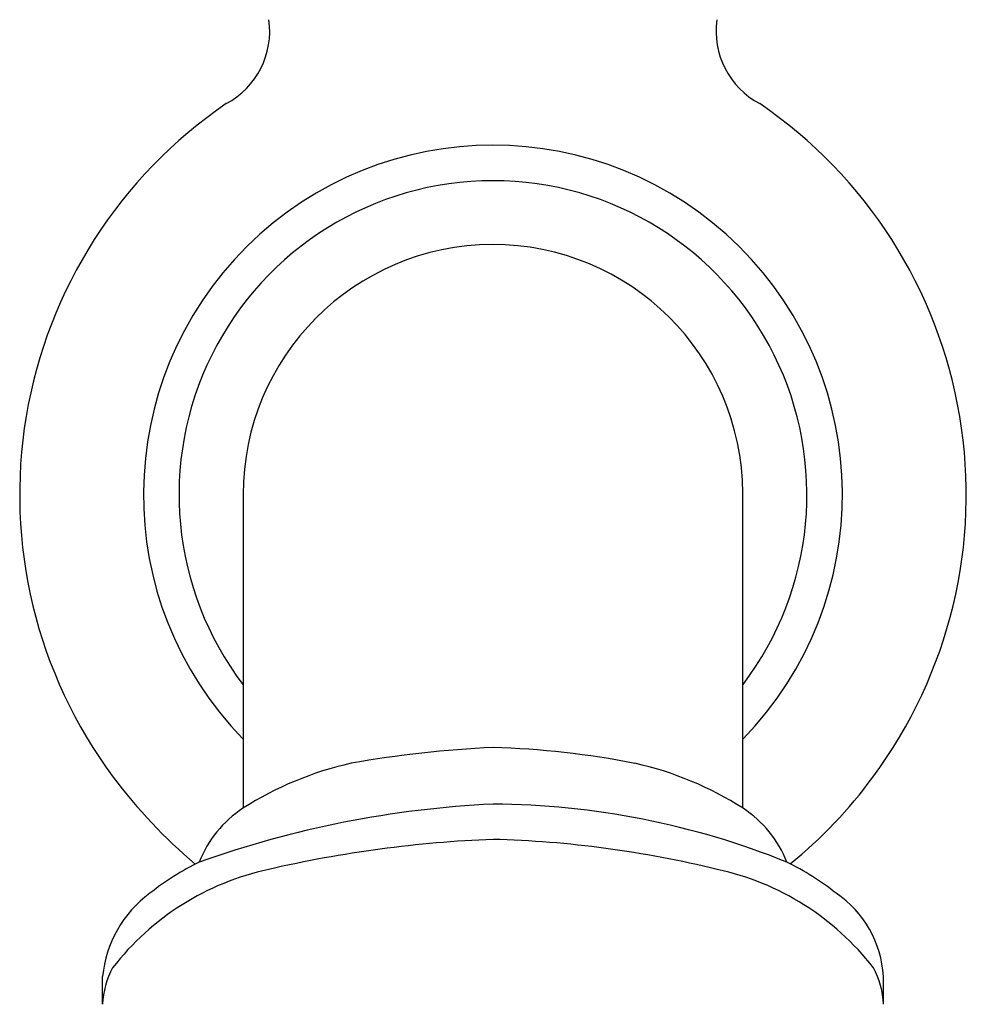
# Model space of a CAD drawing. Extents: x 30.5 to 45.1, y 19 to 27.5.
# Drawn here: x 37.1 to 38.5, y 24.5 to 26 of the extents above; entities that cross this region are included whole.
import ezdxf

# ---------------------------------------------------------------- set-up
doc = ezdxf.new("R2010")
doc.units = 0
doc.header["$LTSCALE"] = 1.21
doc.layers.get('0').update_dxf_attribs({"linetype": 'CONTINUOUS'})

msp = doc.modelspace()

# ---------------------------------------------------------------- linework, layer by layer
for p, q in [((37.4388, 25.2692), (37.4388, 24.7992)), ((38.1881, 24.7992), (38.1881, 25.2716)), ((37.228, 24.505), (37.228, 24.5469)), ((38.3988, 24.505), (38.3988, 24.5469))]:
    msp.add_line(p, q)
for centre, radius, start, end in [((37.3556, 25.9643), 0.1231, 297.9834, 7.9646), ((38.271, 25.9642), 0.123, 171.9711, 242.0587), ((37.8134, 25.2692), 0.7098, 124.3021, 216.6556), ((37.8134, 25.2692), 0.7098, 323.3447, 55.6991), ((37.8134, 25.2692), 0.5241, 315.6875, 224.316), ((37.8134, 25.2692), 0.4708, 89.9997, 217.2006), ((37.8134, 25.2692), 0.4708, 322.804, 90.0003), ((37.8134, 25.2696), 0.3746, 0.3133, 180.0538), ((37.8957, 23.1914), 1.7008, 92.7719, 99.992), ((37.7742, 23.5755), 1.3152, 78.9477, 88.2884), ((37.7121, 24.3693), 0.5094, 102.6451, 122.4975), ((37.9148, 24.3693), 0.5094, 57.5025, 77.3549), ((37.8835, 25.3261), 0.8, 216.9294, 229.7814), ((37.8334, 25.2462), 0.6801, 308.7422, 323.8975), ((37.886, 23.2785), 1.5284, 92.7203, 109.6235), ((37.8063, 23.6094), 1.1958, 68.0007, 89.6555), ((37.5314, 24.6562), 0.1703, 123.0629, 158.6814), ((38.0955, 24.6562), 0.1703, 21.3186, 56.9371), ((37.886, 22.9298), 1.8239, 92.2793, 102.9531), ((37.7697, 23.1449), 1.608, 76.3277, 88.4399), ((37.5436, 24.3657), 0.3916, 115.8713, 128.6664), ((38.0833, 24.3657), 0.3916, 51.3336, 64.1287), ((37.5623, 24.3124), 0.4039, 102.17, 142.2219), ((38.0646, 24.3124), 0.4039, 37.7781, 77.83), ((37.4038, 24.5294), 0.1767, 126.4483, 174.3333), ((38.2382, 24.538), 0.1609, 3.1479, 56.0704), ((37.3494, 24.5013), 0.1214, 151.1623, 178.2659), ((38.2775, 24.5013), 0.1214, 1.7341, 28.8377)]:
    msp.add_arc(centre, radius, start, end)

doc.saveas('drawing.dxf')
